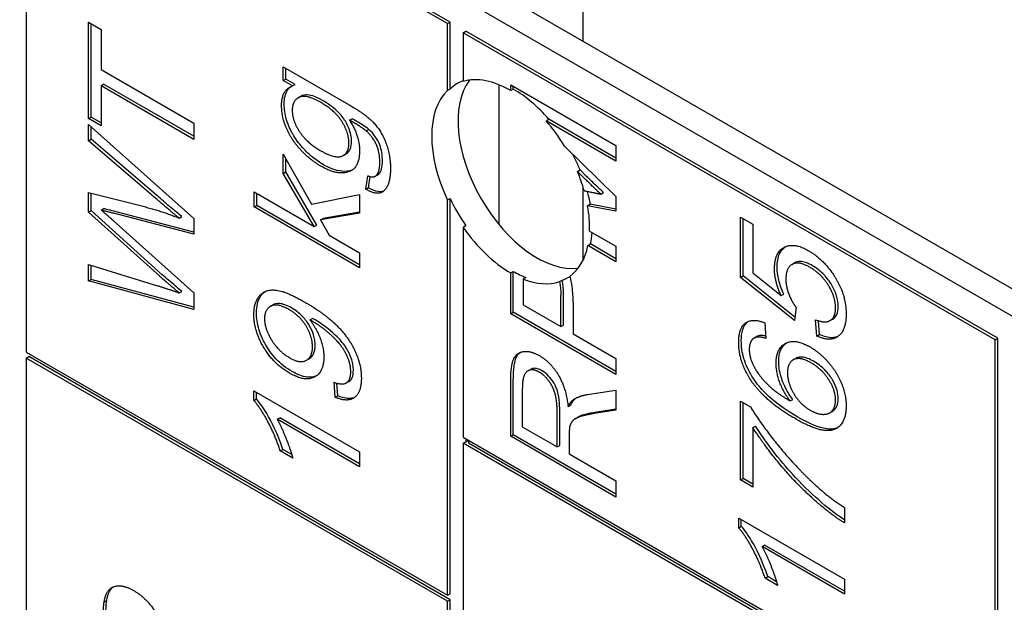
# Model space of a CAD drawing. Units: millimetres. Extents: x 311 to 4180, y 39 to 5448.
# Drawn here: x 1443 to 1452, y 4233 to 4238 of the extents above; entities that cross this region are included whole.
import ezdxf

# ---------------------------------------------------------------- set-up
doc = ezdxf.new("R2010")
doc.units = ezdxf.units.MM
doc.header["$LTSCALE"] = 20
doc.layers.add('Visible Edges(Hillmar_metric)', color=7, linetype='Continuous', lineweight=25)

msp = doc.modelspace()

# ---------------------------------------------------------------- linework, layer by layer
at = {"layer": 'Visible Edges(Hillmar_metric)'}
for p, q in [((1448.5047, 4237.9408), (1448.5047, 4256.3172)), ((1440.0766, 4242.8067), (1456.5758, 4233.2809)), ((1439.8645, 4242.6843), (1456.3637, 4233.1585)), ((1447.2891, 4238.0983), (1443.5179, 4240.2756)), ((1443.5179, 4240.2756), (1443.5179, 4235.1589)), ((1447.3127, 4238.1119), (1443.5414, 4240.2892)), ((1444.0755, 4237.2486), (1444.0755, 4238.1116)), ((1444.0755, 4238.1116), (1444.1869, 4238.0473)), ((1444.099, 4237.2622), (1444.099, 4238.098)), ((1444.1869, 4238.0473), (1444.1869, 4237.6871)), ((1447.2891, 4238.0983), (1447.3127, 4238.1119)), ((1447.2891, 4237.4995), (1447.2891, 4238.0983)), ((1447.3127, 4237.5131), (1447.3127, 4238.1119)), ((1447.4305, 4238.0166), (1447.4541, 4238.0302)), ((1452.2153, 4235.2814), (1447.4541, 4238.0302)), ((1447.4305, 4238.0166), (1447.4305, 4237.5812)), ((1452.1917, 4235.2678), (1447.4305, 4238.0166)), ((1444.1869, 4237.6871), (1445.0183, 4237.2071)), ((1445.8186, 4237.5885), (1445.8186, 4237.7122)), ((1445.8186, 4237.7122), (1446.4086, 4237.3715)), ((1445.8422, 4237.6021), (1445.8422, 4237.6986)), ((1445.8186, 4237.5885), (1445.8422, 4237.6021)), ((1445.9012, 4237.5408), (1445.8186, 4237.5885)), ((1445.9248, 4237.5544), (1445.8422, 4237.6021)), ((1444.1869, 4237.5428), (1444.2104, 4237.5564)), ((1445.0183, 4237.0627), (1444.1869, 4237.5428)), ((1444.1869, 4237.5428), (1444.1869, 4237.1843)), ((1445.0183, 4237.09), (1444.2104, 4237.5564)), ((1445.9012, 4237.5408), (1445.9248, 4237.5544)), ((1447.3127, 4237.5131), (1447.2891, 4237.4995)), ((1447.7505, 4236.2995), (1447.7505, 4237.5508)), ((1447.8548, 4237.5511), (1448.7976, 4237.0068)), ((1447.8548, 4237.4995), (1447.8548, 4237.5511)), ((1447.8784, 4237.5131), (1447.8548, 4237.4995)), ((1447.8784, 4237.5131), (1447.8784, 4237.5375)), ((1445.9511, 4237.434), (1445.9747, 4237.4476)), ((1444.0755, 4237.2486), (1444.099, 4237.2622)), ((1444.1869, 4237.1843), (1444.0755, 4237.2486)), ((1444.1869, 4237.2115), (1444.099, 4237.2622)), ((1446.4129, 4237.233), (1446.4365, 4237.2466)), ((1448.1723, 4237.2292), (1448.1959, 4237.2428)), ((1448.7976, 4236.8954), (1448.1959, 4237.2428)), ((1444.0755, 4237.0503), (1444.0755, 4237.1955)), ((1444.0755, 4237.1955), (1445.0183, 4236.3541)), ((1444.099, 4237.0639), (1444.099, 4237.1745)), ((1445.0183, 4237.2071), (1445.0183, 4237.0627)), ((1446.5609, 4237.1384), (1446.5845, 4237.152)), ((1448.7976, 4236.8682), (1448.1723, 4237.2292)), ((1444.0755, 4237.0503), (1444.099, 4237.0639)), ((1444.7048, 4236.5441), (1444.099, 4237.0639)), ((1444.6813, 4236.5304), (1444.0755, 4237.0503)), ((1448.3369, 4237.002), (1448.7976, 4236.5504)), ((1448.7976, 4237.0068), (1448.7976, 4236.8682)), ((1445.8186, 4236.7579), (1445.8186, 4236.9313)), ((1445.8186, 4236.9313), (1446.0723, 4236.4837)), ((1445.8422, 4236.7715), (1445.8422, 4236.8898)), ((1446.3557, 4236.9182), (1446.3792, 4236.9318)), ((1445.8186, 4236.7579), (1445.8422, 4236.7715)), ((1446.0967, 4236.2812), (1445.8186, 4236.7579)), ((1446.1203, 4236.2948), (1445.8422, 4236.7715)), ((1446.558, 4236.6164), (1446.5746, 4236.7372)), ((1446.5816, 4236.6301), (1446.5953, 4236.73)), ((1446.6424, 4236.7324), (1446.666, 4236.7461)), ((1448.4522, 4236.7748), (1448.4758, 4236.7885)), ((1448.5109, 4236.7176), (1448.4522, 4236.7748)), ((1448.5345, 4236.7312), (1448.4758, 4236.7885)), ((1446.558, 4236.6164), (1446.5816, 4236.6301)), ((1448.5047, 4235.9861), (1448.5047, 4236.6295)), ((1444.0755, 4236.4114), (1444.0755, 4236.5856)), ((1444.0755, 4236.5856), (1444.5526, 4236.4661)), ((1444.099, 4236.425), (1444.099, 4236.5797)), ((1445.5592, 4236.458), (1445.5592, 4236.5916)), ((1445.5592, 4236.5916), (1446.0967, 4236.2812)), ((1445.5828, 4236.4716), (1445.5828, 4236.5779)), ((1446.0723, 4236.4837), (1446.502, 4236.5675)), ((1446.502, 4236.5675), (1446.502, 4236.4024)), ((1447.2891, 4236.5197), (1447.3127, 4236.5333)), ((1447.3127, 4232.9952), (1447.3127, 4236.5333)), ((1448.5127, 4236.6025), (1448.5224, 4236.6006)), ((1448.6618, 4236.5724), (1448.6854, 4236.586)), ((1448.7976, 4236.5504), (1448.7976, 4236.421)), ((1444.189, 4236.4296), (1444.2126, 4236.4432)), ((1445.5592, 4236.458), (1445.5828, 4236.4716)), ((1446.502, 4235.9136), (1445.5592, 4236.458)), ((1446.502, 4235.9408), (1445.5828, 4236.4716)), ((1447.2891, 4232.9816), (1447.2891, 4236.5197)), ((1448.544, 4236.4678), (1448.5676, 4236.4814)), ((1448.7976, 4236.421), (1448.544, 4236.4678)), ((1448.7976, 4236.4389), (1448.5676, 4236.4814)), ((1444.0755, 4236.4114), (1444.099, 4236.425)), ((1444.7122, 4235.8372), (1444.0755, 4236.4114)), ((1444.7357, 4235.8508), (1444.099, 4236.425)), ((1445.0183, 4236.2131), (1444.2997, 4236.4006)), ((1445.0183, 4236.2328), (1444.3233, 4236.4142)), ((1444.8868, 4236.3579), (1444.9104, 4236.3715)), ((1445.0183, 4236.3541), (1445.0183, 4236.2131)), ((1446.502, 4236.4024), (1446.1527, 4236.3418)), ((1446.1527, 4236.3418), (1446.1763, 4236.3554)), ((1446.502, 4236.4119), (1446.1763, 4236.3554)), ((1449.9118, 4235.8258), (1449.9118, 4236.3668)), ((1449.9118, 4236.3668), (1450.0225, 4236.3029)), ((1449.9354, 4235.8394), (1449.9354, 4236.3532)), ((1444.2997, 4236.3334), (1445.0183, 4235.6886)), ((1446.0967, 4236.2812), (1446.1203, 4236.2948)), ((1446.1527, 4236.3418), (1446.2311, 4236.2036)), ((1447.4541, 4236.2884), (1447.4305, 4236.2748)), ((1447.4305, 4236.2748), (1447.4305, 4234.3968)), ((1450.0225, 4236.3029), (1450.0225, 4235.869)), ((1446.2311, 4236.2036), (1446.502, 4236.0472)), ((1448.5613, 4236.2421), (1448.7976, 4236.1057)), ((1448.5461, 4236.1123), (1448.5697, 4236.1259)), ((1448.7976, 4235.9671), (1448.5461, 4236.1123)), ((1448.7976, 4235.9943), (1448.5697, 4236.1259)), ((1448.7976, 4236.1057), (1448.7976, 4235.9671)), ((1446.502, 4236.0472), (1446.502, 4235.9136)), ((1444.0755, 4235.7957), (1444.0755, 4235.9434)), ((1444.0755, 4235.9434), (1444.6935, 4235.7525)), ((1444.099, 4235.8093), (1444.099, 4235.9361)), ((1450.3734, 4235.943), (1450.397, 4235.9566)), ((1447.8548, 4235.8665), (1447.8784, 4235.8801)), ((1447.8548, 4235.5008), (1447.8548, 4235.8665)), ((1447.8784, 4235.5144), (1447.8784, 4235.8801)), ((1447.9898, 4235.826), (1447.9662, 4235.8124)), ((1449.9118, 4235.8258), (1449.9354, 4235.8394)), ((1450.3962, 4235.4408), (1449.9118, 4235.8258)), ((1450.3998, 4235.4703), (1449.9354, 4235.8394)), ((1450.0225, 4235.869), (1450.2754, 4235.664)), ((1444.0755, 4235.7957), (1444.099, 4235.8093)), ((1445.0183, 4235.5401), (1444.0755, 4235.7957)), ((1445.0183, 4235.5601), (1444.099, 4235.8093)), ((1447.9662, 4235.8124), (1447.9662, 4235.5808)), ((1444.8868, 4235.6874), (1444.9104, 4235.701)), ((1445.0183, 4235.6886), (1445.0183, 4235.5401)), ((1448.3032, 4235.3862), (1448.3032, 4235.6675)), ((1448.3268, 4235.3999), (1448.3268, 4235.6812)), ((1450.2754, 4235.664), (1450.299, 4235.6776)), ((1445.7017, 4235.5665), (1445.7252, 4235.5802)), ((1447.9662, 4235.5808), (1448.3032, 4235.3862)), ((1448.4146, 4235.6016), (1448.4146, 4235.3219)), ((1447.8548, 4235.5008), (1447.8784, 4235.5144)), ((1448.7976, 4234.9564), (1447.8548, 4235.5008)), ((1448.7976, 4234.9836), (1447.8784, 4235.5144)), ((1450.4105, 4235.5578), (1450.3962, 4235.4408)), ((1446.0579, 4235.4456), (1446.0815, 4235.4592)), ((1448.3032, 4235.3862), (1448.3268, 4235.3999)), ((1450.131, 4235.4188), (1450.1404, 4235.2806)), ((1450.5952, 4235.3018), (1450.5852, 4235.4478)), ((1450.6188, 4235.3154), (1450.6103, 4235.4388)), ((1450.7139, 4235.4397), (1450.7375, 4235.4533)), ((1448.4146, 4235.3219), (1448.7976, 4235.1008)), ((1450.0375, 4235.2861), (1450.0611, 4235.2997)), ((1450.0405, 4235.2877), (1450.064, 4235.3013)), ((1450.5952, 4235.3018), (1450.6188, 4235.3154)), ((1452.1917, 4235.2678), (1452.2153, 4235.2814)), ((1452.1917, 4231.648), (1452.1917, 4235.2678)), ((1452.2153, 4231.6616), (1452.2153, 4235.2814)), ((1443.5179, 4235.1589), (1447.2891, 4232.9816)), ((1443.5179, 4235.1045), (1443.5414, 4235.1181)), ((1447.3127, 4232.9407), (1443.5414, 4235.1181)), ((1447.2891, 4232.9271), (1443.5179, 4235.1045)), ((1443.5179, 4235.1045), (1443.5179, 4230.7498)), ((1446.0271, 4235.0855), (1446.0507, 4235.0991)), ((1448.7976, 4235.1008), (1448.7976, 4234.9564)), ((1450.3833, 4235.088), (1450.4068, 4235.1016)), ((1448.0087, 4234.9897), (1448.0323, 4235.0033)), ((1446.2835, 4234.7536), (1446.2735, 4234.888)), ((1446.3071, 4234.7672), (1446.2987, 4234.8799)), ((1446.3827, 4234.8819), (1446.4063, 4234.8955)), ((1447.8548, 4234.4046), (1447.8548, 4234.8876)), ((1447.8784, 4234.4182), (1447.8784, 4234.9012)), ((1445.5556, 4234.725), (1445.5556, 4234.8113)), ((1445.5556, 4234.8113), (1446.502, 4234.2649)), ((1445.5792, 4234.7386), (1445.5792, 4234.7977)), ((1446.2835, 4234.7536), (1446.3071, 4234.7672)), ((1447.959, 4234.8332), (1447.959, 4234.4888)), ((1448.5411, 4234.7784), (1448.7976, 4234.8187)), ((1448.7976, 4234.8187), (1448.7976, 4234.6386)), ((1445.5556, 4234.725), (1445.5792, 4234.7386)), ((1448.3686, 4234.6722), (1448.3922, 4234.6858)), ((1448.4153, 4234.7316), (1448.4389, 4234.7452)), ((1449.9118, 4234.7189), (1450.0017, 4234.667)), ((1449.9118, 4234.0144), (1449.9118, 4234.7189)), ((1449.9354, 4234.028), (1449.9354, 4234.7053)), ((1450.3567, 4234.721), (1450.3802, 4234.7346)), ((1448.2709, 4234.3088), (1448.2709, 4234.6183)), ((1448.2944, 4234.3224), (1448.2944, 4234.6319)), ((1448.7976, 4234.6386), (1448.6014, 4234.6075)), ((1448.7976, 4234.6485), (1448.625, 4234.6211)), ((1450.7104, 4234.6138), (1450.734, 4234.6274)), ((1445.7647, 4234.557), (1445.7883, 4234.5706)), ((1446.502, 4234.1313), (1445.7647, 4234.557)), ((1446.502, 4234.1585), (1445.7883, 4234.5706)), ((1448.4335, 4234.5622), (1448.457, 4234.5758)), ((1447.8548, 4234.4046), (1447.8784, 4234.4182)), ((1448.7976, 4233.8875), (1447.8784, 4234.4182)), ((1447.959, 4234.4888), (1448.2709, 4234.3088)), ((1448.3787, 4234.4133), (1448.3787, 4234.2466)), ((1450.0232, 4234.4828), (1450.0468, 4234.4964)), ((1450.0232, 4234.4828), (1450.0232, 4233.9501)), ((1447.4305, 4234.3968), (1452.1917, 4231.648)), ((1447.4305, 4234.3424), (1447.4541, 4234.356)), ((1447.4305, 4234.3424), (1447.4305, 4231.3486)), ((1452.1917, 4231.5935), (1447.4305, 4234.3424)), ((1447.4541, 4234.3832), (1447.4541, 4234.356)), ((1447.4541, 4234.356), (1447.4777, 4234.3696)), ((1447.4777, 4234.3696), (1447.4777, 4234.3424)), ((1452.1917, 4231.6207), (1447.4777, 4234.3424)), ((1448.7976, 4233.8603), (1447.8548, 4234.4046)), ((1445.792, 4234.274), (1445.8156, 4234.2876)), ((1445.9041, 4234.2093), (1445.792, 4234.274)), ((1445.8947, 4234.242), (1445.8156, 4234.2876)), ((1446.502, 4234.2649), (1446.502, 4234.1313)), ((1448.2709, 4234.3088), (1448.2944, 4234.3224)), ((1448.3787, 4234.2466), (1448.7976, 4234.0047)), ((1448.7976, 4234.0047), (1448.7976, 4233.8603)), ((1449.9118, 4234.0144), (1449.9354, 4234.028)), ((1450.0232, 4233.9501), (1449.9118, 4234.0144)), ((1450.0232, 4233.9773), (1449.9354, 4234.028)), ((1450.8424, 4233.7667), (1450.8424, 4233.629)), ((1449.896, 4233.6717), (1450.8424, 4233.1253)), ((1449.896, 4233.5854), (1449.896, 4233.6717)), ((1449.9196, 4233.599), (1449.9196, 4233.6581)), ((1449.896, 4233.5854), (1449.9196, 4233.599)), ((1450.1051, 4233.4174), (1450.1287, 4233.431)), ((1450.8424, 4232.9917), (1450.1051, 4233.4174)), ((1450.8424, 4233.0189), (1450.1287, 4233.431)), ((1450.1324, 4233.1344), (1450.156, 4233.148)), ((1450.2445, 4233.0697), (1450.1324, 4233.1344)), ((1450.2351, 4233.1024), (1450.156, 4233.148)), ((1450.8424, 4233.1253), (1450.8424, 4232.9917)), ((1444.2152, 4232.922), (1444.2388, 4232.9356)), ((1447.2891, 4232.9816), (1447.3127, 4232.9952)), ((1447.2891, 4232.9271), (1447.3127, 4232.9407)), ((1447.2891, 4228.5725), (1447.2891, 4232.9271)), ((1447.3127, 4228.5861), (1447.3127, 4232.9407))]:
    msp.add_line(p, q, dxfattribs=at)
for centre, major_axis, start_param, end_param in [((1447.8784, 4236.6966), (-0.5, 0.866), 6.18364, 6.425082), ((1448.0905, 4236.8191), (-0.5, 0.866), 0.237941, 2.903652), ((1447.8548, 4236.683), (-0.5, 0.866), 5.497787, 6.141288), ((1447.8548, 4236.683), (-0.5, 0.866), 0.141897, 1.428899), ((1447.8784, 4236.6966), (-0.5, 0.866), 5.032062, 5.497787), ((1447.8548, 4236.683), (0.5, -0.866), 1.605962, 1.890469), ((1447.8784, 4236.6966), (-0.5, 0.866), 4.4914, 4.652323), ((1447.8548, 4236.683), (0.5, -0.866), 1.160696, 1.349807), ((1447.8784, 4236.6966), (0.5, -0.866), 4.570492, 4.854286), ((1447.8784, 4236.6966), (-0.5, 0.866), 4.152611, 4.281127), ((1447.8548, 4236.683), (0.5, -0.866), 0.74494, 1.011018), ((1447.8548, 4236.683), (-0.5, 0.866), 1.712693, 2.356194), ((1447.8784, 4236.6966), (-0.5, 0.866), 3.71525, 3.853143), ((1447.8548, 4236.683), (0.5, -0.866), 0.065542, 0.573657), ((1447.8784, 4236.6966), (0.5, -0.866), 5.497787, 5.655966), ((1447.8784, 4236.6966), (0.5, -0.866), 6.165954, 6.300634), ((1447.8548, 4236.683), (0.5, -0.866), 5.655966, 6.165954)]:
    msp.add_ellipse(centre, major_axis=major_axis, ratio=0.57735, start_param=start_param, end_param=end_param, dxfattribs=at)
for points, knots in [([(1876.3106, 4768.7312), (1831.8656, 4794.3915), (1780.3124, 4807.693), (1668.0878, 4808.3232), (1607.3893, 4795.5436), (1482.9357, 4745.1347), (1419.1857, 4707.4269), (1295.2069, 4610.9256), (1235.0001, 4552.1435), (1124.2223, 4419.4793), (1073.6681, 4345.6246), (987.3047, 4190.3009), (951.509, 4108.8599), (898.2929, 3946.5965), (880.8839, 3865.8026), (870.9042, 3761.627), (869.5682, 3734.4217), (869.5682, 3707.9796)], [3.926991, 3.926991, 3.926991, 3.926991, 4.244858, 4.244858, 4.564258, 4.564258, 4.884749, 4.884749, 5.205295, 5.205295, 5.525745, 5.525745, 5.84616, 5.84616, 6.166623, 6.166623, 6.283185, 6.283185, 6.283185, 6.283185]), ([(1757.6122, 4782.8864), (1749.6602, 4783.4408), (1741.6, 4783.7156), (1678.4769, 4783.6735), (1618.9725, 4770.8104), (1497.1554, 4720.676), (1434.8805, 4683.4988), (1313.742, 4588.5563), (1254.8991, 4530.8119), (1146.6031, 4400.5675), (1097.1715, 4328.0859), (1012.7487, 4175.7315), (977.7738, 4095.8841), (925.8307, 3936.9381), (908.8693, 3857.8669), (899.1821, 3756.1259), (897.8899, 3729.6344), (897.8899, 3703.8971)], [4.201613, 4.201613, 4.201613, 4.201613, 4.249204, 4.249204, 4.569781, 4.569781, 4.88927, 4.88927, 5.208716, 5.208716, 5.52826, 5.52826, 5.847839, 5.847839, 6.167367, 6.167367, 6.283185, 6.283185, 6.283185, 6.283185]), ([(1919.6798, 4743.692), (1875.2349, 4769.3523), (1823.6816, 4782.6538), (1711.457, 4783.284), (1650.7585, 4770.5043), (1526.3049, 4720.0955), (1462.555, 4682.3877), (1338.5761, 4585.8864), (1278.3693, 4527.1043), (1167.5916, 4394.4401), (1117.0374, 4320.5854), (1030.674, 4165.2617), (994.8782, 4083.8206), (941.6621, 3921.5573), (924.2531, 3840.7634), (914.2735, 3736.5878), (912.9374, 3709.3825), (912.9374, 3682.9403)], [3.926991, 3.926991, 3.926991, 3.926991, 4.244858, 4.244858, 4.564258, 4.564258, 4.884749, 4.884749, 5.205295, 5.205295, 5.525745, 5.525745, 5.84616, 5.84616, 6.166623, 6.166623, 6.283185, 6.283185, 6.283185, 6.283185]), ([(1101.2429, 3291.7159), (1145.6878, 3266.0556), (1197.241, 3252.7541), (1309.4657, 3252.1239), (1370.1642, 3264.9035), (1494.6178, 3315.3124), (1558.3677, 3353.0201), (1682.3465, 3449.5214), (1742.5533, 3508.3035), (1853.3311, 3640.9677), (1903.8853, 3714.8225), (1990.2487, 3870.1462), (2026.0444, 3951.5872), (2079.2606, 4113.8506), (2096.6695, 4194.6445), (2106.6492, 4298.8201), (2107.9853, 4326.0253), (2107.9853, 4352.4675)], [3.926991, 3.926991, 3.926991, 3.926991, 4.244858, 4.244858, 4.564258, 4.564258, 4.884749, 4.884749, 5.205295, 5.205295, 5.525745, 5.525745, 5.84616, 5.84616, 6.166623, 6.166623, 6.283185, 6.283185, 6.283185, 6.283185]), ([(1445.8271, 4237.381), (1445.8271, 4237.4056), (1445.8294, 4237.4286), (1445.8393, 4237.4697), (1445.8466, 4237.4873), (1445.8654, 4237.5159), (1445.8762, 4237.5269), (1445.8883, 4237.5357)], [-0.04908837, -0.04908837, -0.04908837, -0.04908837, -0.03554749, -0.03554749, -0.02253716, -0.02253716, -0.01074334, -0.01074334, -0.01074334, -0.01074334]), ([(1446.1756, 4237.408), (1446.15, 4237.4227), (1446.1239, 4237.4358), (1446.0771, 4237.4534), (1446.0556, 4237.459), (1446.0211, 4237.4615), (1445.998, 4237.4611), (1445.9747, 4237.4476)], [-0.11566857, -0.11566857, -0.11566857, -0.11566857, -0.08079143, -0.08079143, -0.05093382, -0.05093382, -0.0294047, -0.0294047, -0.0294047, -0.0294047]), ([(1446.1799, 4236.8354), (1446.1467, 4236.8546), (1446.1137, 4236.8772), (1446.0407, 4236.937), (1446.0103, 4236.9685), (1445.9582, 4237.0264), (1445.9284, 4237.0665), (1445.8863, 4237.1402), (1445.8642, 4237.1842), (1445.8333, 4237.2885), (1445.8271, 4237.3361), (1445.8271, 4237.381)], [-0.1347183, -0.1347183, -0.1347183, -0.1347183, -0.1155515, -0.1155515, -0.0916755, -0.0916755, -0.0515255, -0.0515255, -0.0247483, -0.0247483, 0, 0, 0, 0]), ([(1446.43, 4237.0445), (1446.43, 4237.0634), (1446.4281, 4237.0831), (1446.4196, 4237.1237), (1446.4134, 4237.1438), (1446.3913, 4237.1977), (1446.3754, 4237.2236), (1446.3487, 4237.2657), (1446.3258, 4237.2923), (1446.2619, 4237.3534), (1446.2172, 4237.384), (1446.1756, 4237.408)], [-0.05646179, -0.05646179, -0.05646179, -0.05646179, -0.05259236, -0.05259236, -0.04885144, -0.04885144, -0.0426553, -0.0426553, -0.02646963, -0.02646963, 0, 0, 0, 0]), ([(1446.5845, 4237.152), (1446.5701, 4237.1644), (1446.5483, 4237.179), (1446.5004, 4237.2096), (1446.4658, 4237.2299), (1446.4365, 4237.2466)], [-0.0303538, -0.0303538, -0.0303538, -0.0303538, -0.01867184, -0.01867184, 0, 0, 0, 0]), ([(1446.7066, 4236.8699), (1446.7066, 4236.8939), (1446.705, 4236.9195), (1446.6969, 4236.9674), (1446.6912, 4236.99), (1446.6712, 4237.0418), (1446.6568, 4237.0661), (1446.627, 4237.1098), (1446.6064, 4237.1325), (1446.5845, 4237.152)], [-0.03995072, -0.03995072, -0.03995072, -0.03995072, -0.0312486, -0.0312486, -0.02394785, -0.02394785, -0.01445577, -0.01445577, 0, 0, 0, 0]), ([(1446.3792, 4236.9318), (1446.3801, 4236.9323), (1446.381, 4236.9328), (1446.3969, 4236.9427), (1446.4089, 4236.956), (1446.4261, 4236.9939), (1446.43, 4237.0177), (1446.43, 4237.0445)], [-0.02931977, -0.02931977, -0.02931977, -0.02931977, -0.02850126, -0.02850126, -0.01478568, -0.01478568, 0, 0, 0, 0]), ([(1446.4395, 4236.7895), (1446.4117, 4236.7772), (1446.3773, 4236.7731), (1446.2902, 4236.782), (1446.2356, 4236.8033), (1446.1799, 4236.8354)], [-0.05995531, -0.05995531, -0.05995531, -0.05995531, -0.03541055, -0.03541055, 0, 0, 0, 0]), ([(1446.6743, 4236.7524), (1446.6858, 4236.7635), (1446.6935, 4236.779), (1446.7045, 4236.8188), (1446.7066, 4236.8441), (1446.7066, 4236.8699)], [-0.02634654, -0.02634654, -0.02634654, -0.02634654, -0.01421921, -0.01421921, 0, 0, 0, 0]), ([(1448.6854, 4236.586), (1448.6652, 4236.6049), (1448.642, 4236.627), (1448.5936, 4236.6737), (1448.5629, 4236.7035), (1448.5345, 4236.7312)], [-0.03246424, -0.03246424, -0.03246424, -0.03246424, -0.01912721, -0.01912721, 0, 0, 0, 0]), ([(1446.7171, 4236.599), (1446.7027, 4236.5937), (1446.6867, 4236.5925), (1446.6413, 4236.599), (1446.6113, 4236.6122), (1446.5816, 4236.6301)], [-0.03083742, -0.03083742, -0.03083742, -0.03083742, -0.01891031, -0.01891031, 0, 0, 0, 0]), ([(1444.9104, 4236.3715), (1444.8784, 4236.3973), (1444.8459, 4236.4242), (1444.7777, 4236.4814), (1444.741, 4236.5128), (1444.7048, 4236.5441)], [-0.04446473, -0.04446473, -0.04446473, -0.04446473, -0.02370604, -0.02370604, 0, 0, 0, 0]), ([(1444.3233, 4236.4142), (1444.301, 4236.4196), (1444.2733, 4236.4265), (1444.2375, 4236.4359), (1444.2213, 4236.4403), (1444.2126, 4236.4432)], [-0.01535959, -0.01535959, -0.01535959, -0.01535959, -0.00566254, -0.00566254, 0, 0, 0, 0]), ([(1450.2401, 4235.9174), (1450.2401, 4235.9635), (1450.2468, 4236.0045), (1450.276, 4236.0684), (1450.2949, 4236.0879), (1450.313, 4236.1007)], [-0.08839954, -0.08839954, -0.08839954, -0.08839954, -0.07109981, -0.07109981, -0.05551373, -0.05551373, -0.05551373, -0.05551373]), ([(1450.299, 4235.6776), (1450.2803, 4235.7195), (1450.2651, 4235.7617), (1450.245, 4235.8434), (1450.2401, 4235.8814), (1450.2401, 4235.9174)], [-0.04071059, -0.04071059, -0.04071059, -0.04071059, -0.01986286, -0.01986286, 0, 0, 0, 0]), ([(1450.5563, 4235.9315), (1450.5225, 4235.951), (1450.4885, 4235.9651), (1450.43, 4235.9708), (1450.4107, 4235.9645), (1450.397, 4235.9566)], [-0.06003531, -0.06003531, -0.06003531, -0.06003531, -0.04601933, -0.04601933, -0.03374102, -0.03374102, -0.03374102, -0.03374102]), ([(1450.787, 4235.5677), (1450.787, 4235.5972), (1450.7826, 4235.6285), (1450.763, 4235.6943), (1450.7485, 4235.7263), (1450.7102, 4235.792), (1450.6872, 4235.8225), (1450.6278, 4235.8843), (1450.592, 4235.9109), (1450.5563, 4235.9315)], [-0.07320013, -0.07320013, -0.07320013, -0.07320013, -0.05691828, -0.05691828, -0.04070778, -0.04070778, -0.02273983, -0.02273983, 0, 0, 0, 0]), ([(1444.9104, 4235.701), (1444.8746, 4235.7315), (1444.8272, 4235.7718), (1444.7751, 4235.8165), (1444.7462, 4235.8413), (1444.7357, 4235.8508)], [-0.02285376, -0.02285376, -0.02285376, -0.02285376, -0.00691964, -0.00691964, 0, 0, 0, 0]), ([(1448.4146, 4235.6016), (1448.4146, 4235.647), (1448.4122, 4235.6956), (1448.4012, 4235.7745), (1448.3952, 4235.8061), (1448.3865, 4235.8378)], [-0.267127, -0.267127, -0.267127, -0.267127, -0.1817081, -0.1817081, -0.1286535, -0.1286535, -0.1286535, -0.1286535]), ([(1445.5792, 4235.5094), (1445.5792, 4235.538), (1445.5819, 4235.5648), (1445.5933, 4235.6133), (1445.6018, 4235.6345), (1445.6234, 4235.6701), (1445.6372, 4235.6868), (1445.6556, 4235.7001)], [-0.2605444, -0.2605444, -0.2605444, -0.2605444, -0.2128177, -0.2128177, -0.1658744, -0.1658744, -0.1224908, -0.1224908, -0.1224908, -0.1224908]), ([(1445.8918, 4235.5538), (1445.8725, 4235.565), (1445.853, 4235.5745), (1445.8169, 4235.5875), (1445.8002, 4235.5916), (1445.7576, 4235.5946), (1445.739, 4235.5882), (1445.7252, 4235.5802)], [-0.05583845, -0.05583845, -0.05583845, -0.05583845, -0.04785406, -0.04785406, -0.04064608, -0.04064608, -0.02863365, -0.02863365, -0.02863365, -0.02863365]), ([(1450.7375, 4235.4533), (1450.7378, 4235.4535), (1450.7381, 4235.4537), (1450.7484, 4235.4599), (1450.7632, 4235.4715), (1450.783, 4235.5152), (1450.787, 4235.54), (1450.787, 4235.5677)], [-0.03349091, -0.03349091, -0.03349091, -0.03349091, -0.03292776, -0.03292776, -0.01526023, -0.01526023, 0, 0, 0, 0]), ([(1445.8975, 4234.9838), (1445.8719, 4234.9986), (1445.8461, 4235.0158), (1445.7977, 4235.0542), (1445.7751, 4235.0748), (1445.7123, 4235.1419), (1445.6822, 4235.1867), (1445.6346, 4235.2706), (1445.6148, 4235.3158), (1445.5857, 4235.4138), (1445.5792, 4235.463), (1445.5792, 4235.5094)], [-0.09164624, -0.09164624, -0.09164624, -0.09164624, -0.07984268, -0.07984268, -0.0689738, -0.0689738, -0.04843703, -0.04843703, -0.02558727, -0.02558727, 0, 0, 0, 0]), ([(1446.1037, 4235.2199), (1446.1037, 4235.2346), (1446.1026, 4235.25), (1446.0979, 4235.281), (1446.0944, 4235.2964), (1446.0807, 4235.3413), (1446.0677, 4235.3698), (1446.0388, 4235.4189), (1446.0196, 4235.4476), (1445.9593, 4235.5098), (1445.9252, 4235.5345), (1445.8918, 4235.5538)], [-0.09543203, -0.09543203, -0.09543203, -0.09543203, -0.08088043, -0.08088043, -0.06708827, -0.06708827, -0.04122518, -0.04122518, -0.02130254, -0.02130254, 0, 0, 0, 0]), ([(1446.1045, 4235.4468), (1446.1015, 4235.4485), (1446.098, 4235.4504), (1446.0907, 4235.4544), (1446.0859, 4235.4569), (1446.0815, 4235.4592)], [-0.004633422, -0.004633422, -0.004633422, -0.004633422, -0.002802141, -0.002802141, 0, 0, 0, 0]), ([(1446.4465, 4234.9954), (1446.4465, 4235.0105), (1446.4454, 4235.0262), (1446.4406, 4235.0579), (1446.437, 4235.0735), (1446.4197, 4235.1299), (1446.4013, 4235.1636), (1446.3701, 4235.2168), (1446.3454, 4235.2481), (1446.2844, 4235.3123), (1446.2086, 4235.3867), (1446.1045, 4235.4468)], [-0.1831264, -0.1831264, -0.1831264, -0.1831264, -0.1706035, -0.1706035, -0.1587717, -0.1587717, -0.1287098, -0.1287098, -0.0662912, -0.0662912, 0, 0, 0, 0]), ([(1449.9196, 4235.2586), (1449.9196, 4235.2952), (1449.9234, 4235.3296), (1449.9414, 4235.3865), (1449.9544, 4235.4086), (1449.975, 4235.4277), (1449.9781, 4235.4302), (1449.9814, 4235.4327)], [-0.10549618, -0.10549618, -0.10549618, -0.10549618, -0.07612203, -0.07612203, -0.0490526, -0.0490526, -0.04476633, -0.04476633, -0.04476633, -0.04476633]), ([(1450.139, 4235.3011), (1450.127, 4235.3039), (1450.1151, 4235.3059), (1450.0898, 4235.3076), (1450.0757, 4235.3065), (1450.064, 4235.3013)], [-0.01764555, -0.01764555, -0.01764555, -0.01764555, -0.00988247, -0.00988247, 0, 0, 0, 0]), ([(1450.7857, 4235.2984), (1450.7713, 4235.292), (1450.7543, 4235.2876), (1450.6983, 4235.2858), (1450.6592, 4235.2966), (1450.6188, 4235.3154)], [-0.04030431, -0.04030431, -0.04030431, -0.04030431, -0.02581466, -0.02581466, 0, 0, 0, 0]), ([(1446.0507, 4235.0991), (1446.0514, 4235.0995), (1446.0521, 4235.0999), (1446.0687, 4235.1101), (1446.0813, 4235.1242), (1446.0996, 4235.1647), (1446.1037, 4235.1908), (1446.1037, 4235.2199)], [-0.03114897, -0.03114897, -0.03114897, -0.03114897, -0.03050223, -0.03050223, -0.01603375, -0.01603375, 0, 0, 0, 0]), ([(1450.0274, 4234.9225), (1450.0087, 4234.9508), (1449.9919, 4234.9802), (1449.9633, 4235.0404), (1449.9517, 4235.0703), (1449.9263, 4235.1558), (1449.9196, 4235.2088), (1449.9196, 4235.2586)], [-0.05759458, -0.05759458, -0.05759458, -0.05759458, -0.04228735, -0.04228735, -0.02742867, -0.02742867, 0, 0, 0, 0]), ([(1450.2545, 4235.0719), (1450.2545, 4235.1138), (1450.2608, 4235.1508), (1450.2866, 4235.2068), (1450.303, 4235.2261), (1450.3231, 4235.2403)], [-0.14366502, -0.14366502, -0.14366502, -0.14366502, -0.10149988, -0.10149988, -0.06631152, -0.06631152, -0.06631152, -0.06631152]), ([(1447.8784, 4234.9012), (1447.8784, 4235.011), (1447.8889, 4235.0736), (1447.9133, 4235.1292), (1447.9246, 4235.1442), (1447.9387, 4235.1552)], [-0.06416006, -0.06416006, -0.06416006, -0.06416006, -0.04814025, -0.04814025, -0.03987195, -0.03987195, -0.03987195, -0.03987195]), ([(1450.3802, 4234.7346), (1450.3566, 4234.766), (1450.3351, 4234.7994), (1450.3064, 4234.8552), (1450.2899, 4234.8898), (1450.2617, 4234.9841), (1450.2545, 4235.0293), (1450.2545, 4235.0719)], [-0.08673522, -0.08673522, -0.08673522, -0.08673522, -0.04659385, -0.04659385, -0.02348745, -0.02348745, 0, 0, 0, 0]), ([(1450.5671, 4235.0756), (1450.5487, 4235.0862), (1450.5303, 4235.0953), (1450.4959, 4235.1079), (1450.48, 4235.1119), (1450.4477, 4235.1147), (1450.4269, 4235.1132), (1450.4068, 4235.1016)], [-0.08220626, -0.08220626, -0.08220626, -0.08220626, -0.06423594, -0.06423594, -0.04803292, -0.04803292, -0.02982079, -0.02982079, -0.02982079, -0.02982079]), ([(1450.787, 4234.742), (1450.787, 4234.755), (1450.7859, 4234.7685), (1450.7816, 4234.796), (1450.7784, 4234.8098), (1450.765, 4234.8532), (1450.7516, 4234.8819), (1450.7181, 4234.9391), (1450.6972, 4234.9679), (1450.6376, 4235.0295), (1450.6021, 4235.0554), (1450.5671, 4235.0756)], [-0.07518889, -0.07518889, -0.07518889, -0.07518889, -0.066581, -0.066581, -0.05822501, -0.05822501, -0.0407484, -0.0407484, -0.02228421, -0.02228421, 0, 0, 0, 0]), ([(1446.1143, 4234.9449), (1446.0954, 4234.9363), (1446.0691, 4234.9295), (1445.99, 4234.9382), (1445.9438, 4234.957), (1445.8975, 4234.9838)], [-0.05426711, -0.05426711, -0.05426711, -0.05426711, -0.02947858, -0.02947858, 0, 0, 0, 0]), ([(1446.4063, 4234.8955), (1446.4064, 4234.8956), (1446.4065, 4234.8956), (1446.4153, 4234.9008), (1446.4267, 4234.9104), (1446.4433, 4234.9477), (1446.4465, 4234.9705), (1446.4465, 4234.9954)], [-0.02803213, -0.02803213, -0.02803213, -0.02803213, -0.02787435, -0.02787435, -0.01372499, -0.01372499, 0, 0, 0, 0]), ([(1448.1356, 4234.9916), (1448.1218, 4234.9996), (1448.1081, 4235.0057), (1448.0821, 4235.0127), (1448.0701, 4235.0138), (1448.0474, 4235.0108), (1448.0385, 4235.007), (1448.0322, 4235.0034)], [-0.04579351, -0.04579351, -0.04579351, -0.04579351, -0.04227843, -0.04227843, -0.03893465, -0.03893465, -0.03549335, -0.03549335, -0.03549335, -0.03549335]), ([(1448.2944, 4234.6319), (1448.2944, 4234.6635), (1448.2931, 4234.698), (1448.2846, 4234.768), (1448.2782, 4234.7932), (1448.2653, 4234.8343), (1448.2556, 4234.8572), (1448.2264, 4234.9081), (1448.2079, 4234.9299), (1448.1758, 4234.964), (1448.1561, 4234.9798), (1448.1356, 4234.9916)], [-0.03950305, -0.03950305, -0.03950305, -0.03950305, -0.03451294, -0.03451294, -0.02912452, -0.02912452, -0.02214578, -0.02214578, -0.01301996, -0.01301996, 0, 0, 0, 0]), ([(1450.4248, 4234.5761), (1450.3232, 4234.6347), (1450.2218, 4234.7054), (1450.0976, 4234.8291), (1450.0598, 4234.8732), (1450.0274, 4234.9225)], [-0.08411495, -0.08411495, -0.08411495, -0.08411495, -0.02664185, -0.02664185, 0, 0, 0, 0]), ([(1446.4574, 4234.7521), (1446.4467, 4234.7476), (1446.4339, 4234.7442), (1446.3844, 4234.7407), (1446.3461, 4234.7505), (1446.3071, 4234.7672)], [-0.0361639, -0.0361639, -0.0361639, -0.0361639, -0.02502159, -0.02502159, 0, 0, 0, 0]), ([(1445.8156, 4234.2876), (1445.7681, 4234.4324), (1445.7135, 4234.5365), (1445.6437, 4234.654), (1445.6127, 4234.7001), (1445.5792, 4234.7386)], [-0.061621, -0.061621, -0.061621, -0.061621, -0.02381259, -0.02381259, 0, 0, 0, 0]), ([(1448.3922, 4234.6858), (1448.3992, 4234.6986), (1448.4071, 4234.7111), (1448.4225, 4234.7307), (1448.4303, 4234.739), (1448.4389, 4234.7452)], [-0.01850588, -0.01850588, -0.01850588, -0.01850588, -0.00819739, -0.00819739, 0, 0, 0, 0]), ([(1450.734, 4234.6274), (1450.7547, 4234.6394), (1450.7667, 4234.6582), (1450.7825, 4234.6926), (1450.787, 4234.7155), (1450.787, 4234.742)], [-0.02601838, -0.02601838, -0.02601838, -0.02601838, -0.01461572, -0.01461572, 0, 0, 0, 0]), ([(1448.625, 4234.6211), (1448.5332, 4234.6058), (1448.4963, 4234.5934), (1448.4714, 4234.5833), (1448.464, 4234.5798), (1448.457, 4234.5758)], [-0.09942295, -0.09942295, -0.09942295, -0.09942295, -0.05940388, -0.05940388, -0.04181145, -0.04181145, -0.04181145, -0.04181145]), ([(1450.7824, 4234.482), (1450.7783, 4234.4801), (1450.7747, 4234.4787), (1450.7378, 4234.4648), (1450.6967, 4234.4667), (1450.5825, 4234.4925), (1450.4999, 4234.5327), (1450.4248, 4234.5761)], [-0.07814951, -0.07814951, -0.07814951, -0.07814951, -0.07576301, -0.07576301, -0.04783467, -0.04783467, 0, 0, 0, 0]), ([(1450.8424, 4233.6572), (1450.7276, 4233.7305), (1450.565, 4233.8644), (1450.2868, 4234.1624), (1450.1524, 4234.3283), (1450.0468, 4234.4964)], [-0.2111939, -0.2111939, -0.2111939, -0.2111939, -0.0894731, -0.0894731, 0, 0, 0, 0]), ([(1450.156, 4233.148), (1450.1086, 4233.2929), (1450.054, 4233.3969), (1449.9841, 4233.5144), (1449.9531, 4233.5605), (1449.9196, 4233.599)], [-0.061621, -0.061621, -0.061621, -0.061621, -0.02381259, -0.02381259, 0, 0, 0, 0]), ([(1444.2388, 4232.9356), (1444.2434, 4232.9653), (1444.251, 4232.9931), (1444.273, 4233.0353), (1444.2843, 4233.0478), (1444.2952, 4233.0563)], [-0.05426113, -0.05426113, -0.05426113, -0.05426113, -0.04759468, -0.04759468, -0.04198962, -0.04198962, -0.04198962, -0.04198962]), ([(1444.2295, 4232.775), (1444.2295, 4232.8062), (1444.2301, 4232.8393), (1444.2331, 4232.8913), (1444.2352, 4232.9154), (1444.2388, 4232.9356)], [-0.029811, -0.029811, -0.029811, -0.029811, -0.01250043, -0.01250043, 0, 0, 0, 0])]:
    msp.add_open_spline(points, degree=3, knots=knots, dxfattribs=at)
for points, degree in [([(1445.8035, 4237.3674), (1445.8035, 4237.5068), (1445.9012, 4237.5408)], 2), ([(1446.152, 4237.3944), (1446.0263, 4237.467), (1445.8991, 4237.4126), (1445.8991, 4237.3222)], 2), ([(1446.1563, 4236.8218), (1446.0586, 4236.8782), (1445.8933, 4237.0558), (1445.8035, 4237.2628), (1445.8035, 4237.3674)], 2), ([(1445.8991, 4237.3222), (1445.8991, 4237.2326), (1446.0248, 4237.0355), (1446.1484, 4236.9641)], 2), ([(1446.4064, 4237.0309), (1446.4064, 4237.123), (1446.2835, 4237.3184), (1446.152, 4237.3944)], 2), ([(1446.4086, 4237.3715), (1446.5681, 4237.2794), (1446.7018, 4237.1276), (1446.7787, 4236.9206), (1446.7787, 4236.8011)], 2), ([(1446.5609, 4237.1384), (1446.5257, 4237.1687), (1446.4129, 4237.233)], 2), ([(1446.4129, 4237.233), (1446.502, 4237.0944), (1446.502, 4236.9633)], 2), ([(1446.6831, 4236.8563), (1446.6831, 4236.9484), (1446.6191, 4237.0865), (1446.5609, 4237.1384)], 2), ([(1446.1484, 4236.9641), (1446.2828, 4236.8865), (1446.4064, 4236.9388), (1446.4064, 4237.0309)], 2), ([(1446.502, 4236.9633), (1446.502, 4236.8007), (1446.2986, 4236.7397), (1446.1563, 4236.8218)], 2), ([(1446.7787, 4236.8011), (1446.7787, 4236.66), (1446.6687, 4236.5501), (1446.558, 4236.6164)], 2), ([(1446.6507, 4236.7388), (1446.6831, 4236.77), (1446.6831, 4236.8563)], 2), ([(1446.5746, 4236.7372), (1446.627, 4236.7152), (1446.6507, 4236.7388)], 2), ([(1446.666, 4236.7461), (1446.669, 4236.7478), (1446.6718, 4236.7499), (1446.6743, 4236.7524)], 3), ([(1448.6618, 4236.5724), (1448.6108, 4236.6201), (1448.5109, 4236.7176)], 2), ([(1444.8868, 4236.3579), (1444.797, 4236.4305), (1444.6813, 4236.5304)], 2), ([(1448.5224, 4236.6006), (1448.6158, 4236.5824), (1448.6618, 4236.5724)], 2), ([(1444.5526, 4236.4661), (1444.7301, 4236.4209), (1444.8868, 4236.3579)], 2), ([(1444.2997, 4236.4006), (1444.2099, 4236.4226), (1444.189, 4236.4296)], 2), ([(1444.189, 4236.4296), (1444.2537, 4236.374), (1444.2997, 4236.3334)], 2), ([(1450.2165, 4235.9038), (1450.2165, 4236.0465), (1450.3876, 4236.1436), (1450.5219, 4236.066)], 2), ([(1450.5219, 4236.066), (1450.6506, 4235.9918), (1450.744, 4235.8515)], 2), ([(1450.5327, 4235.9179), (1450.4335, 4235.9752), (1450.3186, 4235.9138), (1450.3186, 4235.8092)], 2), ([(1450.7634, 4235.5541), (1450.7634, 4235.652), (1450.6369, 4235.8577), (1450.5327, 4235.9179)], 2), ([(1444.8868, 4235.6874), (1444.7352, 4235.8164), (1444.7122, 4235.8372)], 2), ([(1450.2754, 4235.664), (1450.2165, 4235.7959), (1450.2165, 4235.9038)], 2), ([(1450.744, 4235.8515), (1450.8582, 4235.681), (1450.8582, 4235.5001)], 2), ([(1444.6935, 4235.7525), (1444.7905, 4235.7231), (1444.8868, 4235.6874)], 2), ([(1448.2929, 4235.7892), (1448.3007, 4235.7937), (1448.3086, 4235.7982), (1448.3165, 4235.8028)], 3), ([(1448.2929, 4235.7892), (1448.3008, 4235.7475), (1448.3032, 4235.7051), (1448.3032, 4235.6675)], 3), ([(1448.3268, 4235.6812), (1448.3268, 4235.7229), (1448.3238, 4235.7641), (1448.3165, 4235.8028)], 3), ([(1450.3186, 4235.8092), (1450.3186, 4235.7445), (1450.3696, 4235.6113), (1450.4105, 4235.5578)], 2), ([(1445.5556, 4235.4958), (1445.5556, 4235.6021), (1445.6548, 4235.7207), (1445.838, 4235.7062), (1446.0112, 4235.6062)], 2), ([(1445.8682, 4235.5402), (1445.7683, 4235.5979), (1445.6512, 4235.5436), (1445.6512, 4235.4573)], 2), ([(1446.0112, 4235.6062), (1446.1923, 4235.5016), (1446.4057, 4235.288), (1446.5178, 4235.044), (1446.5178, 4234.9237)], 2), ([(1445.8739, 4234.9702), (1445.7302, 4235.0532), (1445.5556, 4235.349), (1445.5556, 4235.4958)], 2), ([(1446.0802, 4235.2063), (1446.0802, 4235.2984), (1445.9673, 4235.483), (1445.8682, 4235.5402)], 2), ([(1450.5852, 4235.4478), (1450.6743, 4235.4122), (1450.7634, 4235.4736), (1450.7634, 4235.5541)], 2), ([(1450.8582, 4235.5001), (1450.8582, 4235.3516), (1450.7145, 4235.2462), (1450.5952, 4235.3018)], 2), ([(1445.6512, 4235.4573), (1445.6512, 4235.3676), (1445.7769, 4235.1639), (1445.8775, 4235.1058)], 2), ([(1446.0809, 4235.4332), (1446.0737, 4235.4373), (1446.0579, 4235.4456)], 2), ([(1446.0579, 4235.4456), (1446.1132, 4235.3739), (1446.1822, 4235.1955), (1446.1822, 4235.1141)], 2), ([(1446.4229, 4234.9818), (1446.4229, 4235.0432), (1446.3741, 4235.1652), (1446.2922, 4235.2714), (1446.1535, 4235.3913), (1446.0809, 4235.4332)], 2), ([(1449.896, 4235.245), (1449.896, 4235.3736), (1450.0211, 4235.4657), (1450.131, 4235.4188)], 2), ([(1450.064, 4235.3013), (1450.063, 4235.3008), (1450.0621, 4235.3002), (1450.0611, 4235.2997)], 3), ([(1445.8775, 4235.1058), (1445.9673, 4235.054), (1446.0802, 4235.1133), (1446.0802, 4235.2063)], 2), ([(1450.0038, 4234.9089), (1449.896, 4235.0724), (1449.896, 4235.245)], 2), ([(1450.0405, 4235.2877), (1449.9909, 4235.2616), (1449.9909, 4235.1819)], 2), ([(1450.1404, 4235.2806), (1450.0721, 4235.3018), (1450.0405, 4235.2877)], 2), ([(1450.2309, 4235.0583), (1450.2309, 4235.1919), (1450.4012, 4235.2819), (1450.5363, 4235.2039)], 2), ([(1447.8548, 4234.8876), (1447.8548, 4235.0328), (1447.9058, 4235.1552), (1448.0344, 4235.1713), (1448.1121, 4235.1265)], 2), ([(1448.1121, 4235.1265), (1448.2127, 4235.0684), (1448.3499, 4234.839), (1448.3686, 4234.6722)], 2), ([(1449.9909, 4235.1819), (1449.9909, 4235.118), (1450.0218, 4235.052)], 2), ([(1450.5363, 4235.2039), (1450.6247, 4235.1529), (1450.777, 4234.9761), (1450.8582, 4234.7749), (1450.8582, 4234.677)], 2), ([(1446.1822, 4235.1141), (1446.1822, 4234.9789), (1446.0126, 4234.8901), (1445.8739, 4234.9702)], 2), ([(1450.0218, 4235.052), (1450.0613, 4234.9662), (1450.2151, 4234.8044), (1450.3567, 4234.721)], 2), ([(1450.3567, 4234.721), (1450.2927, 4234.806), (1450.2309, 4234.9819), (1450.2309, 4235.0583)], 2), ([(1450.5435, 4235.062), (1450.4458, 4235.1184), (1450.3329, 4235.0641), (1450.3329, 4234.972)], 2), ([(1450.7634, 4234.7284), (1450.7634, 4234.8139), (1450.6448, 4235.0035), (1450.5435, 4235.062)], 2), ([(1446.2735, 4234.888), (1446.3518, 4234.8594), (1446.4229, 4234.9104), (1446.4229, 4234.9818)], 2), ([(1448.1121, 4234.978), (1448.0452, 4235.0166), (1447.959, 4234.9544), (1447.959, 4234.8332)], 2), ([(1448.2709, 4234.6183), (1448.2709, 4234.717), (1448.2357, 4234.8486), (1448.1573, 4234.9519), (1448.1121, 4234.978)], 2), ([(1450.3329, 4234.972), (1450.3329, 4234.8815), (1450.4458, 4234.6903), (1450.537, 4234.6376)], 2), ([(1446.5178, 4234.9237), (1446.5178, 4234.7968), (1446.3949, 4234.7059), (1446.2835, 4234.7536)], 2), ([(1450.4012, 4234.5625), (1450.1281, 4234.7201), (1450.0038, 4234.9089)], 2), ([(1448.4153, 4234.7316), (1448.4656, 4234.7656), (1448.5411, 4234.7784)], 2), ([(1445.792, 4234.274), (1445.7467, 4234.4122), (1445.6167, 4234.6549), (1445.5556, 4234.725)], 2), ([(1448.3686, 4234.6722), (1448.3923, 4234.715), (1448.4153, 4234.7316)], 2), ([(1448.4389, 4234.7452), (1448.4399, 4234.7458), (1448.4409, 4234.7465), (1448.4419, 4234.7472)], 3), ([(1450.8582, 4234.677), (1450.8582, 4234.5094), (1450.6455, 4234.4214), (1450.4012, 4234.5625)], 2), ([(1450.537, 4234.6376), (1450.5967, 4234.6031), (1450.7059, 4234.599), (1450.7634, 4234.6703), (1450.7634, 4234.7284)], 2), ([(1448.6014, 4234.6075), (1448.5166, 4234.5934), (1448.4268, 4234.5639), (1448.3902, 4234.5204), (1448.383, 4234.4913)], 2), ([(1450.0017, 4234.667), (1450.098, 4234.5077), (1450.4156, 4234.1202), (1450.583, 4233.9679)], 2), ([(1445.7647, 4234.557), (1445.8042, 4234.486), (1445.884, 4234.2831), (1445.9041, 4234.2093)], 2), ([(1448.383, 4234.4913), (1448.3787, 4234.4689), (1448.3787, 4234.4133)], 2), ([(1450.8424, 4233.629), (1450.731, 4233.6958), (1450.4163, 4233.9738), (1450.1238, 4234.3227), (1450.0232, 4234.4828)], 2), ([(1450.583, 4233.9679), (1450.7016, 4233.8588), (1450.8424, 4233.7667)], 2), ([(1450.1324, 4233.1344), (1450.0872, 4233.2726), (1449.9571, 4233.5153), (1449.896, 4233.5854)], 2), ([(1450.1051, 4233.4174), (1450.1447, 4233.3464), (1450.2244, 4233.1436), (1450.2445, 4233.0697)], 2), ([(1444.2152, 4232.922), (1444.2267, 4232.9958), (1444.2914, 4233.0663), (1444.4086, 4233.0651), (1444.479, 4233.0244)], 2), ([(1444.479, 4233.0244), (1444.599, 4232.9552), (1444.7657, 4232.6822), (1444.7657, 4232.4515)], 2), ([(1444.2059, 4232.7614), (1444.2059, 4232.8701), (1444.2152, 4232.922)], 2)]:
    msp.add_open_spline(points, degree=degree, dxfattribs=at)

doc.saveas('drawing.dxf')
